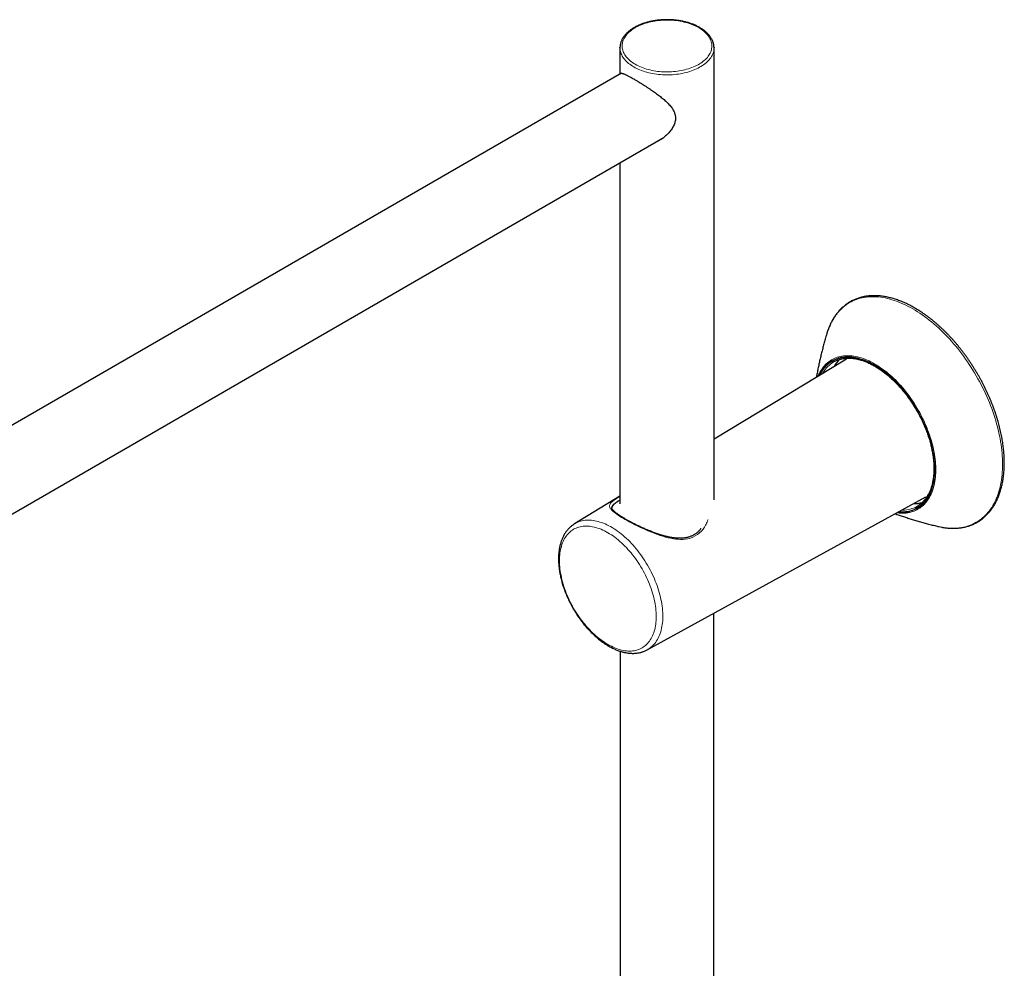
# Model space of a CAD drawing. Units: millimetres. Extents: x 8 to 2236, y 12 to 2208.
# Drawn here: x 1947 to 2177, y 921 to 1143 of the extents above; entities that cross this region are included whole.
import ezdxf

# ---------------------------------------------------------------- set-up
doc = ezdxf.new("R2010")
doc.units = ezdxf.units.MM

msp = doc.modelspace()

# ---------------------------------------------------------------- linework, layer by layer
at = {"color": 7, "linetype": 'Continuous', "lineweight": 30}
for p, q in [((2087.44, 1136.07), (2087.44, 1136.09)), ((2087.44, 1136.07), (2087.44, 1129.91)), ((2109.44, 1136.09), (2109.44, 1136.07)), ((2109.44, 1030.3), (2109.44, 1136.07)), ((2087.76, 1130.09), (1824.42, 978.07)), ((1828.1, 959.41), (2097.41, 1114.88)), ((2087.44, 1109.12), (2087.44, 1029.4)), ((2140.41, 1063.23), (2109.44, 1044.47)), ((2087.44, 1031.13), (2076.82, 1024.69)), ((2093.83, 995.22), (2159.01, 1031.01)), ((2109.39, 736.55), (2109.39, 1003.76)), ((2087.49, 994.88), (2087.49, 736.55))]:
    msp.add_line(p, q, dxfattribs=at)
at = {"color": 252, "linetype": 'Continuous', "lineweight": 0, "flags": 128}
for points in [[(2105.87, 1140.77), (2105.53, 1140.95), (2105.18, 1141.13), (2104.82, 1141.29), (2104.44, 1141.45), (2104.06, 1141.6), (2103.66, 1141.74), (2103.25, 1141.87), (2102.83, 1141.99), (2102.41, 1142.09), (2101.97, 1142.19), (2101.53, 1142.27), (2101.08, 1142.35), (2100.63, 1142.41), (2100.18, 1142.46), (2099.72, 1142.5), (2099.25, 1142.52), (2098.79, 1142.54), (2098.33, 1142.54), (2097.86, 1142.53), (2097.4, 1142.51), (2096.94, 1142.48), (2096.48, 1142.43), (2096.02, 1142.38), (2095.58, 1142.31), (2095.13, 1142.23), (2094.69, 1142.14), (2094.26, 1142.04), (2093.84, 1141.93), (2093.43, 1141.81), (2093.03, 1141.67), (2092.63, 1141.53), (2092.25, 1141.38), (2091.88, 1141.21), (2091.53, 1141.04), (2091.18, 1140.86), (2090.85, 1140.67), (2090.54, 1140.47), (2090.24, 1140.27), (2089.96, 1140.05), (2089.7, 1139.83), (2089.45, 1139.61), (2089.22, 1139.37), (2089, 1139.13), (2088.81, 1138.89), (2088.63, 1138.64), (2088.48, 1138.39), (2088.34, 1138.13), (2088.22, 1137.87), (2088.13, 1137.61), (2088.05, 1137.35), (2087.99, 1137.08), (2087.96, 1136.81), (2087.94, 1136.55), (2087.95, 1136.28), (2087.97, 1136.01), (2088.02, 1135.74), (2088.09, 1135.48), (2088.17, 1135.21), (2088.28, 1134.95), (2088.41, 1134.7), (2088.55, 1134.44), (2088.72, 1134.19), (2088.9, 1133.94), (2089.11, 1133.7), (2089.33, 1133.47), (2089.57, 1133.24), (2089.83, 1133.01), (2090.1, 1132.8), (2090.39, 1132.59), (2090.7, 1132.39), (2091.02, 1132.19), (2091.35, 1132.01), (2091.7, 1131.83), (2092.07, 1131.66), (2092.44, 1131.51), (2092.83, 1131.36), (2093.23, 1131.22), (2093.63, 1131.09), (2094.05, 1130.97), (2094.48, 1130.87), (2094.91, 1130.77), (2095.35, 1130.69), (2095.8, 1130.61), (2096.25, 1130.55), (2096.71, 1130.5), (2097.17, 1130.46), (2097.63, 1130.44), (2098.09, 1130.42), (2098.56, 1130.42), (2099.02, 1130.43), (2099.49, 1130.45), (2099.95, 1130.48), (2100.4, 1130.52), (2100.86, 1130.58), (2101.31, 1130.65), (2101.75, 1130.73), (2102.19, 1130.82), (2102.62, 1130.92), (2103.04, 1131.03), (2103.46, 1131.15), (2103.86, 1131.29), (2104.25, 1131.43), (2104.63, 1131.58), (2105, 1131.75), (2105.36, 1131.92), (2105.7, 1132.1), (2106.03, 1132.29), (2106.34, 1132.49), (2106.64, 1132.69), (2106.92, 1132.91), (2107.19, 1133.13), (2107.44, 1133.35), (2107.67, 1133.58), (2107.88, 1133.82), (2108.07, 1134.07), (2108.25, 1134.32), (2108.41, 1134.57), (2108.54, 1134.82), (2108.66, 1135.08), (2108.76, 1135.35), (2108.83, 1135.61), (2108.89, 1135.88), (2108.93, 1136.14), (2108.94, 1136.41), (2108.94, 1136.68), (2108.91, 1136.95), (2108.86, 1137.21), (2108.8, 1137.48), (2108.71, 1137.74), (2108.6, 1138), (2108.48, 1138.26), (2108.33, 1138.52), (2108.16, 1138.77), (2107.98, 1139.01), (2107.78, 1139.25), (2107.55, 1139.49), (2107.31, 1139.72), (2107.06, 1139.94), (2106.78, 1140.16), (2106.49, 1140.37), (2106.19, 1140.57), (2105.87, 1140.77)], [(2109.44, 1136.07), (2109.44, 1135.87), (2109.41, 1135.59), (2109.37, 1135.32), (2109.3, 1135.05), (2109.21, 1134.78), (2109.11, 1134.52), (2108.98, 1134.25), (2108.84, 1133.99), (2108.67, 1133.74), (2108.49, 1133.48), (2108.29, 1133.24), (2108.07, 1132.99), (2107.83, 1132.76), (2107.57, 1132.53), (2107.3, 1132.31), (2107.01, 1132.09), (2106.71, 1131.88), (2106.39, 1131.68), (2106.05, 1131.49), (2105.7, 1131.3), (2105.34, 1131.12), (2104.96, 1130.96), (2104.58, 1130.8), (2104.18, 1130.65), (2103.77, 1130.52), (2103.35, 1130.39), (2102.92, 1130.27), (2102.49, 1130.17), (2102.04, 1130.07), (2101.59, 1129.99), (2101.14, 1129.91), (2100.67, 1129.85), (2100.21, 1129.8), (2099.74, 1129.77), (2099.27, 1129.74), (2098.8, 1129.72), (2098.32, 1129.72), (2097.85, 1129.73), (2097.38, 1129.75), (2096.91, 1129.78), (2096.44, 1129.83), (2095.98, 1129.88), (2095.52, 1129.95), (2095.07, 1130.03), (2094.62, 1130.12), (2094.18, 1130.22), (2093.75, 1130.33), (2093.32, 1130.45), (2092.91, 1130.58), (2092.5, 1130.73), (2092.11, 1130.88), (2091.73, 1131.04), (2091.36, 1131.21), (2091.01, 1131.39), (2090.66, 1131.58), (2090.34, 1131.78), (2090.02, 1131.98), (2089.73, 1132.2), (2089.45, 1132.42), (2089.18, 1132.64), (2088.94, 1132.88), (2088.71, 1133.12), (2088.49, 1133.36), (2088.3, 1133.61), (2088.13, 1133.86), (2087.97, 1134.12), (2087.84, 1134.38), (2087.72, 1134.65), (2087.63, 1134.92), (2087.55, 1135.19), (2087.49, 1135.46), (2087.46, 1135.73), (2087.44, 1136), (2087.44, 1136.07)], [(2155.98, 1074.97), (2155.43, 1075.28), (2154.88, 1075.57), (2154.33, 1075.85), (2153.78, 1076.1), (2153.24, 1076.34), (2152.69, 1076.57), (2152.15, 1076.77), (2151.61, 1076.96), (2151.08, 1077.13), (2150.55, 1077.28), (2150.02, 1077.41), (2149.49, 1077.53), (2148.97, 1077.62), (2148.46, 1077.7), (2147.95, 1077.76), (2147.44, 1077.8), (2146.94, 1077.83), (2146.45, 1077.83), (2145.96, 1077.81), (2145.49, 1077.78), (2145.01, 1077.73), (2144.55, 1077.66), (2144.09, 1077.57), (2143.64, 1077.46), (2143.2, 1077.34), (2142.77, 1077.19), (2142.35, 1077.03), (2141.94, 1076.85), (2141.53, 1076.65), (2141.14, 1076.44), (2140.76, 1076.21), (2140.38, 1075.96), (2140.02, 1075.69), (2139.67, 1075.4), (2139.33, 1075.1), (2139, 1074.78), (2138.68, 1074.45), (2138.38, 1074.1), (2138.09, 1073.73), (2137.8, 1073.35), (2137.54, 1072.95), (2137.28, 1072.53), (2137.04, 1072.11), (2136.81, 1071.66), (2136.59, 1071.2), (2136.39, 1070.73), (2136.2, 1070.25), (2136.11, 1070)], [(2162.72, 1023.9), (2162.98, 1023.86), (2163.5, 1023.78), (2164.01, 1023.72), (2164.51, 1023.68), (2165.01, 1023.65), (2165.5, 1023.65), (2165.99, 1023.67), (2166.47, 1023.7), (2166.94, 1023.75), (2167.41, 1023.82), (2167.86, 1023.91), (2168.31, 1024.02), (2168.75, 1024.14), (2169.18, 1024.29), (2169.6, 1024.45), (2170.02, 1024.63), (2170.42, 1024.82), (2170.81, 1025.04), (2171.2, 1025.27), (2171.57, 1025.52), (2171.93, 1025.79), (2172.28, 1026.08), (2172.62, 1026.38), (2172.95, 1026.7), (2173.27, 1027.03), (2173.58, 1027.38), (2173.87, 1027.75), (2174.15, 1028.13), (2174.42, 1028.53), (2174.67, 1028.95), (2174.92, 1029.37), (2175.15, 1029.82), (2175.36, 1030.28), (2175.57, 1030.75), (2175.76, 1031.23), (2175.93, 1031.73), (2176.1, 1032.24), (2176.25, 1032.77), (2176.38, 1033.3), (2176.5, 1033.85), (2176.61, 1034.41), (2176.7, 1034.98), (2176.78, 1035.57), (2176.85, 1036.16), (2176.9, 1036.76), (2176.93, 1037.37), (2176.95, 1038), (2176.96, 1038.63), (2176.95, 1039.26), (2176.93, 1039.91), (2176.9, 1040.56), (2176.85, 1041.23), (2176.78, 1041.89), (2176.7, 1042.57), (2176.61, 1043.24), (2176.5, 1043.93), (2176.38, 1044.62), (2176.25, 1045.31), (2176.1, 1046.01), (2175.93, 1046.71), (2175.76, 1047.41), (2175.57, 1048.11), (2175.36, 1048.82), (2175.15, 1049.53), (2174.92, 1050.24), (2174.67, 1050.95), (2174.42, 1051.66), (2174.15, 1052.36), (2173.87, 1053.07), (2173.58, 1053.78), (2173.27, 1054.48), (2172.95, 1055.18), (2172.62, 1055.88), (2172.28, 1056.57), (2171.93, 1057.27), (2171.57, 1057.95), (2171.2, 1058.63), (2170.81, 1059.31), (2170.42, 1059.98), (2170.02, 1060.64), (2169.6, 1061.3), (2169.18, 1061.95), (2168.75, 1062.59), (2168.31, 1063.22), (2167.86, 1063.85), (2167.41, 1064.46), (2166.94, 1065.07), (2166.47, 1065.67), (2165.99, 1066.25), (2165.5, 1066.83), (2165.01, 1067.4), (2164.51, 1067.95), (2164.01, 1068.49), (2163.5, 1069.02), (2162.98, 1069.54), (2162.46, 1070.04), (2161.94, 1070.53), (2161.41, 1071.01), (2160.88, 1071.47), (2160.34, 1071.92), (2159.8, 1072.36), (2159.26, 1072.78), (2158.72, 1073.18), (2158.17, 1073.57), (2157.62, 1073.95), (2157.08, 1074.3), (2156.53, 1074.65), (2155.98, 1074.97)], [(2133.74, 1059.2), (2133.91, 1059.57), (2134.09, 1059.94), (2134.28, 1060.3), (2134.49, 1060.65), (2134.71, 1060.98), (2134.94, 1061.29), (2135.19, 1061.59), (2135.44, 1061.87), (2135.71, 1062.14), (2135.99, 1062.39), (2136.28, 1062.62), (2136.59, 1062.84), (2136.9, 1063.03), (2137.22, 1063.21), (2137.55, 1063.38), (2137.9, 1063.52), (2138.25, 1063.65), (2138.61, 1063.76), (2138.98, 1063.85), (2139.35, 1063.92), (2139.74, 1063.97), (2140.13, 1064.01), (2140.53, 1064.02), (2140.94, 1064.02), (2141.35, 1064), (2141.77, 1063.96), (2142.19, 1063.91), (2142.62, 1063.83), (2143.05, 1063.73), (2143.49, 1063.62), (2143.93, 1063.49), (2144.37, 1063.34), (2144.82, 1063.18), (2145.26, 1062.99), (2145.71, 1062.79), (2146.17, 1062.57), (2146.62, 1062.33), (2147.07, 1062.08)], [(2147, 1061.85), (2146.54, 1062.1), (2146.09, 1062.34), (2145.64, 1062.56), (2145.19, 1062.76), (2144.74, 1062.94), (2144.3, 1063.11), (2143.85, 1063.25), (2143.42, 1063.38), (2142.98, 1063.49), (2142.55, 1063.59), (2142.12, 1063.66), (2141.7, 1063.72), (2141.28, 1063.75), (2140.87, 1063.77), (2140.47, 1063.77), (2140.07, 1063.75), (2139.68, 1063.71), (2139.3, 1063.66), (2138.92, 1063.58), (2138.55, 1063.49), (2138.2, 1063.37), (2137.85, 1063.24), (2137.51, 1063.09), (2137.18, 1062.93), (2136.86, 1062.74), (2136.55, 1062.54), (2136.25, 1062.32), (2135.96, 1062.08), (2135.69, 1061.83), (2135.42, 1061.56), (2135.17, 1061.27), (2134.93, 1060.97), (2134.7, 1060.65), (2134.48, 1060.31), (2134.28, 1059.96), (2134.09, 1059.6), (2133.96, 1059.33)], [(2134.18, 1059.46), (2134.19, 1059.49), (2134.38, 1059.85), (2134.58, 1060.2), (2134.8, 1060.53), (2135.02, 1060.85), (2135.26, 1061.15), (2135.51, 1061.43), (2135.77, 1061.7), (2136.05, 1061.95), (2136.33, 1062.19), (2136.63, 1062.41), (2136.94, 1062.61), (2137.26, 1062.79), (2137.58, 1062.96), (2137.92, 1063.1), (2138.27, 1063.23), (2138.62, 1063.35), (2138.99, 1063.44), (2139.36, 1063.51), (2139.74, 1063.57), (2140.12, 1063.61), (2140.52, 1063.63), (2140.92, 1063.63), (2141.33, 1063.61), (2141.74, 1063.57), (2142.16, 1063.52), (2142.58, 1063.45), (2143.01, 1063.35), (2143.44, 1063.24), (2143.88, 1063.12), (2144.32, 1062.97), (2144.76, 1062.8), (2145.2, 1062.62), (2145.65, 1062.42), (2146.1, 1062.21), (2146.55, 1061.97), (2147, 1061.72)], [(2147.07, 1062.08), (2147.52, 1061.81), (2147.98, 1061.53), (2148.43, 1061.22), (2148.88, 1060.91), (2149.33, 1060.57), (2149.77, 1060.22), (2150.22, 1059.86), (2150.66, 1059.48), (2151.09, 1059.09), (2151.52, 1058.69), (2151.95, 1058.27), (2152.38, 1057.84), (2152.79, 1057.39), (2153.21, 1056.94), (2153.61, 1056.47), (2154.01, 1056), (2154.4, 1055.51), (2154.79, 1055.01), (2155.16, 1054.5), (2155.53, 1053.99), (2155.89, 1053.46), (2156.25, 1052.93), (2156.59, 1052.39), (2156.92, 1051.84), (2157.24, 1051.29), (2157.56, 1050.73), (2157.86, 1050.16), (2158.15, 1049.6), (2158.43, 1049.02), (2158.7, 1048.45), (2158.95, 1047.87), (2159.2, 1047.29), (2159.43, 1046.7), (2159.65, 1046.12), (2159.86, 1045.53), (2160.05, 1044.95), (2160.24, 1044.37), (2160.4, 1043.78), (2160.56, 1043.2), (2160.7, 1042.62), (2160.83, 1042.05), (2160.94, 1041.48), (2161.04, 1040.91), (2161.13, 1040.35), (2161.2, 1039.79), (2161.26, 1039.24), (2161.3, 1038.69), (2161.33, 1038.15), (2161.34, 1037.62), (2161.34, 1037.1), (2161.33, 1036.58), (2161.3, 1036.08), (2161.26, 1035.58), (2161.2, 1035.1), (2161.13, 1034.62), (2161.04, 1034.16), (2160.94, 1033.7), (2160.83, 1033.26), (2160.7, 1032.84), (2160.56, 1032.42), (2160.4, 1032.02), (2160.24, 1031.63), (2160.05, 1031.26), (2159.86, 1030.9), (2159.65, 1030.55), (2159.43, 1030.22), (2159.2, 1029.91), (2158.95, 1029.61), (2158.7, 1029.32), (2158.43, 1029.06), (2158.15, 1028.81), (2157.86, 1028.58), (2157.56, 1028.36), (2157.24, 1028.16), (2156.92, 1027.98), (2156.59, 1027.82), (2156.25, 1027.67), (2155.89, 1027.55), (2155.53, 1027.44), (2155.16, 1027.35), (2154.79, 1027.28), (2154.4, 1027.22), (2154.01, 1027.19), (2153.61, 1027.17), (2153.21, 1027.17), (2152.79, 1027.19), (2152.38, 1027.23), (2152.18, 1027.26)], [(2152.41, 1027.38), (2152.71, 1027.36), (2153.12, 1027.34), (2153.52, 1027.34), (2153.92, 1027.36), (2154.31, 1027.4), (2154.69, 1027.45), (2155.07, 1027.53), (2155.44, 1027.62), (2155.79, 1027.73), (2156.14, 1027.87), (2156.48, 1028.01), (2156.81, 1028.18), (2157.13, 1028.37), (2157.44, 1028.57), (2157.74, 1028.79), (2158.03, 1029.03), (2158.3, 1029.28), (2158.57, 1029.55), (2158.82, 1029.84), (2159.06, 1030.14), (2159.29, 1030.46), (2159.51, 1030.79), (2159.71, 1031.14), (2159.9, 1031.51), (2160.08, 1031.89), (2160.24, 1032.28), (2160.39, 1032.69), (2160.52, 1033.11), (2160.65, 1033.54), (2160.75, 1033.99), (2160.85, 1034.44), (2160.93, 1034.91), (2160.99, 1035.39), (2161.04, 1035.88), (2161.08, 1036.38), (2161.1, 1036.89), (2161.11, 1037.41), (2161.1, 1037.93), (2161.08, 1038.47), (2161.04, 1039.01), (2160.99, 1039.56), (2160.93, 1040.11), (2160.85, 1040.67), (2160.75, 1041.24), (2160.65, 1041.81), (2160.52, 1042.38), (2160.39, 1042.96), (2160.24, 1043.54), (2160.08, 1044.12), (2159.9, 1044.7), (2159.71, 1045.29), (2159.51, 1045.87), (2159.29, 1046.45), (2159.06, 1047.04), (2158.82, 1047.62), (2158.57, 1048.2), (2158.3, 1048.77), (2158.03, 1049.35), (2157.74, 1049.91), (2157.44, 1050.48), (2157.13, 1051.04), (2156.81, 1051.59), (2156.48, 1052.14), (2156.14, 1052.68), (2155.79, 1053.22), (2155.44, 1053.74), (2155.07, 1054.26), (2154.69, 1054.77), (2154.31, 1055.27), (2153.92, 1055.76), (2153.52, 1056.23), (2153.12, 1056.7), (2152.71, 1057.16), (2152.29, 1057.6), (2151.87, 1058.03), (2151.44, 1058.45), (2151.01, 1058.86), (2150.57, 1059.25), (2150.14, 1059.63), (2149.69, 1059.99), (2149.25, 1060.34), (2148.8, 1060.67), (2148.35, 1060.99), (2147.9, 1061.29), (2147.45, 1061.58), (2147, 1061.85)], [(2147, 1061.72), (2147.44, 1061.45), (2147.89, 1061.17), (2148.34, 1060.87), (2148.79, 1060.56), (2149.23, 1060.22), (2149.67, 1059.88), (2150.11, 1059.52), (2150.55, 1059.14), (2150.98, 1058.75), (2151.41, 1058.35), (2151.83, 1057.94), (2152.25, 1057.51), (2152.66, 1057.07), (2153.07, 1056.61), (2153.47, 1056.15), (2153.87, 1055.68), (2154.25, 1055.19), (2154.63, 1054.7), (2155.01, 1054.19), (2155.37, 1053.68), (2155.72, 1053.16), (2156.07, 1052.63), (2156.41, 1052.09), (2156.74, 1051.55), (2157.05, 1051), (2157.36, 1050.44), (2157.66, 1049.88), (2157.94, 1049.32), (2158.22, 1048.75), (2158.48, 1048.18), (2158.73, 1047.6), (2158.97, 1047.02), (2159.19, 1046.45), (2159.41, 1045.87), (2159.61, 1045.29), (2159.8, 1044.71), (2159.97, 1044.13), (2160.13, 1043.55), (2160.28, 1042.98), (2160.42, 1042.41), (2160.54, 1041.84), (2160.64, 1041.27), (2160.74, 1040.71), (2160.82, 1040.16), (2160.88, 1039.61), (2160.93, 1039.06), (2160.97, 1038.52), (2160.99, 1037.99), (2161, 1037.47), (2160.99, 1036.96), (2160.97, 1036.45), (2160.93, 1035.96), (2160.88, 1035.47), (2160.82, 1035), (2160.74, 1034.53), (2160.64, 1034.08), (2160.54, 1033.64), (2160.42, 1033.21), (2160.28, 1032.79), (2160.13, 1032.39), (2159.97, 1032), (2159.8, 1031.62), (2159.61, 1031.26), (2159.41, 1030.91), (2159.19, 1030.58), (2158.97, 1030.26), (2158.73, 1029.96), (2158.48, 1029.68), (2158.22, 1029.41), (2157.94, 1029.16), (2157.66, 1028.92), (2157.36, 1028.7), (2157.05, 1028.5), (2156.74, 1028.32), (2156.41, 1028.15), (2156.07, 1028), (2155.72, 1027.88), (2155.37, 1027.76), (2155.01, 1027.67), (2154.63, 1027.6), (2154.25, 1027.54), (2153.87, 1027.5), (2153.47, 1027.48), (2153.07, 1027.48), (2152.66, 1027.5), (2152.63, 1027.5)], [(2087.09, 1030.89), (2086.76, 1030.69), (2086.4, 1030.45), (2086.08, 1030.23), (2085.81, 1030.03), (2085.58, 1029.84), (2085.38, 1029.66), (2085.23, 1029.49), (2085.11, 1029.32), (2085.03, 1029.15), (2084.99, 1028.98), (2084.98, 1028.85), (2085, 1028.72), (2085.03, 1028.59), (2085.09, 1028.45), (2085.17, 1028.31), (2085.27, 1028.16), (2085.4, 1028.01), (2085.55, 1027.85), (2085.78, 1027.63), (2086.05, 1027.4), (2086.36, 1027.16), (2086.71, 1026.91), (2087.09, 1026.65), (2087.45, 1026.42), (2087.83, 1026.18), (2088.24, 1025.94), (2088.66, 1025.69), (2089.1, 1025.44), (2089.57, 1025.19), (2090.23, 1024.84), (2090.92, 1024.48), (2091.64, 1024.12), (2092.39, 1023.77), (2093.17, 1023.41), (2093.97, 1023.06), (2094.79, 1022.73), (2095.61, 1022.41), (2096.24, 1022.18), (2096.87, 1021.97), (2097.5, 1021.77), (2098.12, 1021.59), (2098.75, 1021.43), (2099.36, 1021.3), (2099.93, 1021.2), (2100.5, 1021.12), (2101.07, 1021.07), (2101.62, 1021.04), (2102.16, 1021.05), (2102.7, 1021.1), (2103.32, 1021.19), (2103.92, 1021.35), (2104.5, 1021.56), (2105.06, 1021.84), (2105.57, 1022.16), (2106.05, 1022.55), (2106.49, 1022.98), (2106.89, 1023.47), (2107.2, 1023.91), (2107.48, 1024.38), (2107.48, 1024.38)], [(2076.82, 1024.69), (2076.96, 1024.77), (2077.26, 1024.93), (2077.57, 1025.07), (2077.89, 1025.2), (2078.22, 1025.3), (2078.56, 1025.39), (2078.91, 1025.46), (2079.26, 1025.51), (2079.63, 1025.54), (2080, 1025.55), (2080.37, 1025.54), (2080.75, 1025.52), (2081.14, 1025.47), (2081.53, 1025.41), (2081.93, 1025.33), (2082.33, 1025.23), (2082.74, 1025.11), (2083.15, 1024.98), (2083.56, 1024.82), (2083.97, 1024.65), (2084.39, 1024.46), (2084.8, 1024.25), (2085.22, 1024.03), (2085.64, 1023.79), (2086.06, 1023.53), (2086.47, 1023.26), (2086.89, 1022.97), (2087.3, 1022.66), (2087.71, 1022.34), (2088.12, 1022), (2088.53, 1021.65), (2088.93, 1021.29), (2089.33, 1020.91), (2089.72, 1020.52), (2090.11, 1020.12), (2090.49, 1019.7), (2090.87, 1019.27), (2091.23, 1018.84), (2091.6, 1018.39), (2091.95, 1017.93), (2092.3, 1017.46), (2092.64, 1016.98), (2092.97, 1016.49), (2093.29, 1016), (2093.6, 1015.5), (2093.9, 1014.99), (2094.19, 1014.48), (2094.47, 1013.96), (2094.74, 1013.43), (2095, 1012.91), (2095.25, 1012.38), (2095.49, 1011.84), (2095.71, 1011.3), (2095.92, 1010.77), (2096.12, 1010.23), (2096.3, 1009.69), (2096.48, 1009.15), (2096.64, 1008.61), (2096.78, 1008.08), (2096.91, 1007.54), (2097.03, 1007.01), (2097.13, 1006.48), (2097.22, 1005.96), (2097.3, 1005.44), (2097.36, 1004.93), (2097.41, 1004.42), (2097.44, 1003.92), (2097.46, 1003.43), (2097.46, 1002.95), (2097.45, 1002.47), (2097.43, 1002), (2097.39, 1001.55), (2097.33, 1001.1), (2097.26, 1000.66), (2097.18, 1000.24), (2097.08, 999.83), (2096.97, 999.43), (2096.85, 999.04), (2096.71, 998.66), (2096.56, 998.3), (2096.39, 997.95), (2096.21, 997.62), (2096.02, 997.3), (2095.82, 997), (2095.6, 996.71), (2095.37, 996.44), (2095.13, 996.19), (2094.88, 995.95), (2094.61, 995.73), (2094.34, 995.53), (2094.05, 995.34), (2093.83, 995.22)], [(2084.61, 1022.61), (2084.2, 1022.84), (2083.8, 1023.04), (2083.4, 1023.24), (2083, 1023.41), (2082.6, 1023.56), (2082.2, 1023.7), (2081.81, 1023.82), (2081.42, 1023.92), (2081.03, 1024.01), (2080.65, 1024.07), (2080.28, 1024.12), (2079.91, 1024.15), (2079.54, 1024.15), (2079.18, 1024.14), (2078.83, 1024.12), (2078.49, 1024.07), (2078.15, 1024), (2077.82, 1023.92), (2077.5, 1023.82), (2077.19, 1023.7), (2076.89, 1023.56), (2076.6, 1023.4), (2076.32, 1023.23), (2076.05, 1023.04), (2075.79, 1022.83), (2075.55, 1022.61), (2075.31, 1022.36), (2075.08, 1022.1), (2074.87, 1021.83), (2074.67, 1021.54), (2074.48, 1021.23), (2074.31, 1020.91), (2074.15, 1020.58), (2074, 1020.23), (2073.87, 1019.87), (2073.75, 1019.49), (2073.64, 1019.1), (2073.55, 1018.7), (2073.47, 1018.29), (2073.4, 1017.87), (2073.35, 1017.43), (2073.32, 1016.99), (2073.29, 1016.54), (2073.29, 1016.07), (2073.29, 1015.6), (2073.32, 1015.13), (2073.35, 1014.64), (2073.4, 1014.15), (2073.47, 1013.65), (2073.55, 1013.15), (2073.64, 1012.64), (2073.75, 1012.13), (2073.87, 1011.61), (2074, 1011.09), (2074.15, 1010.57), (2074.31, 1010.05), (2074.48, 1009.53), (2074.67, 1009.01), (2074.87, 1008.49), (2075.08, 1007.97), (2075.31, 1007.45), (2075.55, 1006.94), (2075.79, 1006.43), (2076.05, 1005.92), (2076.32, 1005.41), (2076.6, 1004.92), (2076.89, 1004.42), (2077.19, 1003.94), (2077.5, 1003.46), (2077.82, 1002.99), (2078.15, 1002.53), (2078.49, 1002.08), (2078.83, 1001.63), (2079.18, 1001.2), (2079.54, 1000.77), (2079.91, 1000.36), (2080.28, 999.96), (2080.65, 999.57), (2081.03, 999.2), (2081.42, 998.84), (2081.81, 998.49), (2082.2, 998.15), (2082.6, 997.83), (2083, 997.53), (2083.4, 997.24), (2083.8, 996.97), (2084.2, 996.71), (2084.61, 996.47), (2085.01, 996.24), (2085.42, 996.03), (2085.82, 995.84), (2086.22, 995.67), (2086.62, 995.51), (2087.01, 995.38), (2087.41, 995.26), (2087.8, 995.15), (2088.18, 995.07), (2088.56, 995.01), (2088.94, 994.96), (2089.31, 994.93), (2089.68, 994.92), (2090.03, 994.93), (2090.38, 994.96), (2090.73, 995.01), (2091.06, 995.07), (2091.39, 995.16), (2091.71, 995.26), (2092.02, 995.38), (2092.32, 995.52), (2092.61, 995.67), (2092.89, 995.85), (2093.16, 996.04), (2093.42, 996.25), (2093.67, 996.47), (2093.91, 996.72), (2094.13, 996.97), (2094.34, 997.25), (2094.54, 997.54), (2094.73, 997.84), (2094.91, 998.16), (2095.07, 998.5), (2095.21, 998.85), (2095.35, 999.21), (2095.47, 999.59), (2095.58, 999.97), (2095.67, 1000.37), (2095.75, 1000.79), (2095.81, 1001.21), (2095.86, 1001.64), (2095.9, 1002.09), (2095.92, 1002.54), (2095.93, 1003), (2095.92, 1003.47), (2095.9, 1003.95), (2095.86, 1004.44), (2095.81, 1004.93), (2095.75, 1005.43), (2095.67, 1005.93), (2095.58, 1006.44), (2095.47, 1006.95), (2095.35, 1007.47), (2095.21, 1007.98), (2095.07, 1008.5), (2094.91, 1009.03), (2094.73, 1009.55), (2094.54, 1010.07), (2094.34, 1010.59), (2094.13, 1011.11), (2093.91, 1011.63), (2093.67, 1012.14), (2093.42, 1012.65), (2093.16, 1013.16), (2092.89, 1013.66), (2092.61, 1014.16), (2092.32, 1014.65), (2092.02, 1015.14), (2091.71, 1015.62), (2091.39, 1016.09), (2091.06, 1016.55), (2090.73, 1017), (2090.38, 1017.45), (2090.03, 1017.88), (2089.68, 1018.3), (2089.31, 1018.72), (2088.94, 1019.12), (2088.56, 1019.5), (2088.18, 1019.88), (2087.8, 1020.24), (2087.41, 1020.59), (2087.01, 1020.92), (2086.62, 1021.24), (2086.22, 1021.55), (2085.82, 1021.84), (2085.42, 1022.11), (2085.01, 1022.37), (2084.61, 1022.61)]]:
    msp.add_lwpolyline(points, dxfattribs=at)
at = {"color": 7, "linetype": 'Continuous', "lineweight": 30, "flags": 128}
for points in [[(2136.11, 1070), (2136.02, 1069.75), (2135.87, 1069.29)], [(2161.99, 1024.05), (2162.46, 1023.95), (2162.72, 1023.9)]]:
    msp.add_lwpolyline(points, dxfattribs=at)
at = {"color": 252, "linetype": 'Continuous', "lineweight": 0}
for centre, radius, start, end in [((2141.2, 1056.35), 7.26, 125.274, 151.0793), ((2153.45, 1035.11), 7.24, 268.8807, 294.7747)]:
    msp.add_arc(centre, radius, start, end, dxfattribs=at)
at = {"color": 7, "linetype": 'Continuous', "lineweight": 30}
for centre, radius, start, end in [((2140.71, 1056.93), 6.51, 115.6901, 124.7296), ((2144.05, 1057.69), 7.55, 133.4663, 149.8), ((2156.04, 1036.9), 7.51, 270.1439, 286.4629), ((2153.7, 1034.43), 6.51, 295.2859, 304.2573)]:
    msp.add_arc(centre, radius, start, end, dxfattribs=at)
for points, knots in [([(2106.12, 1140.79), (2106.06, 1140.82), (2105.89, 1140.92), (2105.61, 1141.07), (2105.26, 1141.24), (2104.9, 1141.4), (2104.53, 1141.55), (2104.15, 1141.69), (2103.76, 1141.83), (2103.36, 1141.95), (2102.95, 1142.06), (2102.54, 1142.17), (2102.12, 1142.26), (2101.69, 1142.35), (2101.26, 1142.42), (2100.82, 1142.48), (2100.38, 1142.53), (2099.94, 1142.57), (2099.49, 1142.6), (2099.05, 1142.62), (2098.6, 1142.63), (2098.15, 1142.63), (2097.7, 1142.62), (2097.25, 1142.6), (2096.81, 1142.56), (2096.36, 1142.52), (2095.93, 1142.46), (2095.49, 1142.4), (2095.06, 1142.32), (2094.64, 1142.23), (2094.22, 1142.14), (2093.81, 1142.03), (2093.4, 1141.91), (2093.01, 1141.79), (2092.62, 1141.65), (2092.24, 1141.51), (2091.87, 1141.35), (2091.52, 1141.19), (2091.17, 1141.01), (2090.84, 1140.83), (2090.52, 1140.64), (2090.21, 1140.45), (2089.91, 1140.24), (2089.63, 1140.03), (2089.37, 1139.81), (2089.12, 1139.58), (2088.88, 1139.35), (2088.67, 1139.11), (2088.47, 1138.86), (2088.28, 1138.61), (2088.12, 1138.36), (2087.97, 1138.1), (2087.84, 1137.84), (2087.72, 1137.57), (2087.63, 1137.3), (2087.56, 1137.04), (2087.5, 1136.77), (2087.46, 1136.49), (2087.44, 1136.27), (2087.44, 1136.13), (2087.44, 1136.09)], [0, 0, 0, 0, 0.00934, 0.026998, 0.044651, 0.062297, 0.079937, 0.097569, 0.115194, 0.13281, 0.150418, 0.16802, 0.185614, 0.203202, 0.220784, 0.238361, 0.255934, 0.273503, 0.291069, 0.308634, 0.326197, 0.34376, 0.361323, 0.378888, 0.396454, 0.414022, 0.431594, 0.44917, 0.466751, 0.484338, 0.501931, 0.519532, 0.53714, 0.554757, 0.572383, 0.590018, 0.607663, 0.625317, 0.642979, 0.660651, 0.678329, 0.696012, 0.713697, 0.731379, 0.749053, 0.766714, 0.784353, 0.801963, 0.819533, 0.837055, 0.854518, 0.871913, 0.889233, 0.906473, 0.923632, 0.940713, 0.957722, 0.97467, 0.991571, 1, 1, 1, 1]), ([(2109.44, 1136.09), (2109.44, 1136.16), (2109.44, 1136.33), (2109.41, 1136.58), (2109.37, 1136.85), (2109.31, 1137.12), (2109.23, 1137.38), (2109.13, 1137.65), (2109.01, 1137.91), (2108.88, 1138.17), (2108.73, 1138.42), (2108.56, 1138.67), (2108.37, 1138.92), (2108.17, 1139.16), (2107.95, 1139.4), (2107.71, 1139.63), (2107.46, 1139.85), (2107.19, 1140.07), (2106.91, 1140.28), (2106.62, 1140.48), (2106.35, 1140.65), (2106.18, 1140.75), (2106.12, 1140.79)], [0, 0, 0, 0, 0.040924, 0.091195, 0.141499, 0.191891, 0.24242, 0.293126, 0.34404, 0.39518, 0.446552, 0.49815, 0.549962, 0.601966, 0.654137, 0.706448, 0.75887, 0.811378, 0.863949, 0.916561, 0.969198, 1, 1, 1, 1]), ([(2087.49, 1129.94), (2087.5, 1129.94), (2087.51, 1129.99), (2087.56, 1130.03), (2087.63, 1130.07), (2087.71, 1130.09), (2087.81, 1130.09), (2087.94, 1130.08), (2088.09, 1130.04), (2088.27, 1129.98), (2088.47, 1129.91), (2088.68, 1129.81), (2088.92, 1129.7), (2089.17, 1129.58), (2089.45, 1129.44), (2089.78, 1129.26), (2090.18, 1129.04), (2090.5, 1128.86), (2090.66, 1128.76)], [0, 0, 0, 0, 0.021688, 0.094275, 0.153869, 0.21518, 0.276639, 0.340786, 0.405133, 0.470665, 0.536453, 0.596471, 0.656723, 0.716506, 0.776557, 0.836443, 0.917999, 1, 1, 1, 1]), ([(2090.66, 1128.76), (2090.77, 1128.7), (2090.97, 1128.59), (2091.29, 1128.4), (2091.62, 1128.2), (2091.96, 1127.99), (2092.31, 1127.78), (2092.72, 1127.52), (2093.19, 1127.22), (2093.72, 1126.88), (2094.26, 1126.52), (2094.78, 1126.17), (2095.28, 1125.83), (2095.75, 1125.49), (2096.21, 1125.15), (2096.67, 1124.81), (2097.11, 1124.46), (2097.54, 1124.11), (2097.95, 1123.75), (2098.35, 1123.38), (2098.73, 1123.01), (2099.08, 1122.63), (2099.41, 1122.23), (2099.69, 1121.85), (2099.91, 1121.47), (2100.09, 1121.11), (2100.24, 1120.74), (2100.35, 1120.35), (2100.41, 1119.96), (2100.43, 1119.55), (2100.4, 1119.14), (2100.31, 1118.71), (2100.18, 1118.27), (2099.99, 1117.83), (2099.77, 1117.4), (2099.5, 1116.97), (2099.2, 1116.56), (2098.86, 1116.17), (2098.51, 1115.79), (2098.13, 1115.44), (2097.72, 1115.1), (2097.3, 1114.79), (2096.86, 1114.5), (2096.4, 1114.24), (2096.06, 1114.06), (2095.86, 1113.98), (2095.83, 1113.97)], [0, 0, 0, 0, 0.017913, 0.035893, 0.053959, 0.072091, 0.090306, 0.108584, 0.135314, 0.162217, 0.189304, 0.216539, 0.240862, 0.265283, 0.289784, 0.314381, 0.339047, 0.363792, 0.388558, 0.413402, 0.438314, 0.463323, 0.48842, 0.513635, 0.53423, 0.554918, 0.575722, 0.59667, 0.617357, 0.638228, 0.659297, 0.680561, 0.70362, 0.72687, 0.750279, 0.773813, 0.797902, 0.82209, 0.846354, 0.870706, 0.895122, 0.919611, 0.944712, 0.969898, 0.995161, 1, 1, 1, 1]), ([(2162.74, 1023.9), (2162.8, 1023.89), (2163.04, 1023.84), (2163.44, 1023.78), (2163.94, 1023.72), (2164.43, 1023.68), (2164.91, 1023.65), (2165.39, 1023.64), (2165.86, 1023.65), (2166.33, 1023.67), (2166.79, 1023.71), (2167.24, 1023.77), (2167.69, 1023.84), (2168.13, 1023.94), (2168.56, 1024.04), (2168.99, 1024.17), (2169.41, 1024.31), (2169.81, 1024.47), (2170.21, 1024.64), (2170.6, 1024.83), (2170.99, 1025.04), (2171.36, 1025.26), (2171.72, 1025.5), (2172.08, 1025.75), (2172.42, 1026.02), (2172.75, 1026.3), (2173.08, 1026.6), (2173.39, 1026.92), (2173.69, 1027.25), (2173.98, 1027.59), (2174.27, 1027.95), (2174.53, 1028.32), (2174.79, 1028.71), (2175.04, 1029.11), (2175.28, 1029.52), (2175.5, 1029.95), (2175.71, 1030.39), (2175.91, 1030.84), (2176.1, 1031.3), (2176.27, 1031.78), (2176.43, 1032.27), (2176.58, 1032.77), (2176.72, 1033.28), (2176.84, 1033.81), (2176.95, 1034.34), (2177.05, 1034.88), (2177.13, 1035.44), (2177.21, 1036), (2177.26, 1036.57), (2177.31, 1037.15), (2177.34, 1037.74), (2177.36, 1038.34), (2177.37, 1038.94), (2177.36, 1039.55), (2177.34, 1040.17), (2177.31, 1040.8), (2177.26, 1041.43), (2177.2, 1042.07), (2177.13, 1042.71), (2177.04, 1043.36), (2176.94, 1044.01), (2176.83, 1044.66), (2176.71, 1045.32), (2176.57, 1045.99), (2176.42, 1046.65), (2176.26, 1047.32), (2176.09, 1047.99), (2175.9, 1048.66), (2175.7, 1049.34), (2175.49, 1050.01), (2175.27, 1050.69), (2175.03, 1051.36), (2174.79, 1052.04), (2174.53, 1052.71), (2174.26, 1053.38), (2173.98, 1054.05), (2173.69, 1054.72), (2173.39, 1055.39), (2173.08, 1056.05), (2172.76, 1056.72), (2172.43, 1057.37), (2172.09, 1058.03), (2171.73, 1058.67), (2171.37, 1059.32), (2171, 1059.96), (2170.62, 1060.59), (2170.23, 1061.22), (2169.84, 1061.84), (2169.43, 1062.45), (2169.02, 1063.06), (2168.6, 1063.66), (2168.17, 1064.25), (2167.73, 1064.84), (2167.29, 1065.41), (2166.84, 1065.98), (2166.38, 1066.53), (2165.92, 1067.08), (2165.45, 1067.62), (2164.97, 1068.15), (2164.49, 1068.66), (2164.01, 1069.17), (2163.52, 1069.66), (2163.02, 1070.14), (2162.52, 1070.62), (2162.02, 1071.07), (2161.51, 1071.52), (2161, 1071.95), (2160.49, 1072.38), (2159.97, 1072.78), (2159.46, 1073.18), (2158.94, 1073.56), (2158.41, 1073.92), (2157.89, 1074.28), (2157.36, 1074.61), (2156.84, 1074.94), (2156.31, 1075.25), (2155.79, 1075.54), (2155.26, 1075.82), (2154.73, 1076.08), (2154.21, 1076.33), (2153.68, 1076.56), (2153.16, 1076.77), (2152.64, 1076.97), (2152.12, 1077.15), (2151.6, 1077.32), (2151.09, 1077.47), (2150.58, 1077.6), (2150.07, 1077.72), (2149.56, 1077.82), (2149.06, 1077.9), (2148.57, 1077.97), (2148.08, 1078.02), (2147.59, 1078.05), (2147.11, 1078.07), (2146.63, 1078.06), (2146.16, 1078.05), (2145.7, 1078.01), (2145.25, 1077.96), (2144.8, 1077.89), (2144.35, 1077.8), (2143.92, 1077.7), (2143.49, 1077.58), (2143.07, 1077.44), (2142.66, 1077.29), (2142.26, 1077.12), (2141.87, 1076.94), (2141.48, 1076.74), (2141.11, 1076.52), (2140.74, 1076.29), (2140.38, 1076.04), (2140.04, 1075.77), (2139.7, 1075.49), (2139.37, 1075.2), (2139.06, 1074.89), (2138.75, 1074.57), (2138.45, 1074.23), (2138.17, 1073.87), (2137.9, 1073.51), (2137.64, 1073.12), (2137.38, 1072.73), (2137.15, 1072.32), (2136.92, 1071.9), (2136.7, 1071.46), (2136.5, 1071.01), (2136.31, 1070.55), (2136.18, 1070.22), (2136.12, 1070.03), (2136.11, 1070.01)], [0, 0, 0, 0, 0.002506, 0.008641, 0.014772, 0.020898, 0.027019, 0.033134, 0.039244, 0.045347, 0.051443, 0.057532, 0.063615, 0.06969, 0.075758, 0.081821, 0.087877, 0.093928, 0.099974, 0.106017, 0.112058, 0.118098, 0.124137, 0.130176, 0.136218, 0.142262, 0.14831, 0.154363, 0.160422, 0.166486, 0.172557, 0.178635, 0.184719, 0.19081, 0.196908, 0.203013, 0.209123, 0.21524, 0.221361, 0.227488, 0.233618, 0.239753, 0.24589, 0.252031, 0.258173, 0.264318, 0.270464, 0.276612, 0.28276, 0.288909, 0.295058, 0.301208, 0.307357, 0.313507, 0.319656, 0.325805, 0.331953, 0.3381, 0.344248, 0.350394, 0.35654, 0.362685, 0.36883, 0.374974, 0.381117, 0.387259, 0.393401, 0.399543, 0.405684, 0.411824, 0.417964, 0.424103, 0.430242, 0.43638, 0.442518, 0.448656, 0.454794, 0.460931, 0.467068, 0.473204, 0.479341, 0.485477, 0.491613, 0.49775, 0.503886, 0.510022, 0.516158, 0.522295, 0.528431, 0.534568, 0.540705, 0.546842, 0.552979, 0.559117, 0.565254, 0.571393, 0.577532, 0.583671, 0.58981, 0.595951, 0.602091, 0.608233, 0.614375, 0.620517, 0.62666, 0.632804, 0.638949, 0.645094, 0.65124, 0.657387, 0.663534, 0.669683, 0.675831, 0.681981, 0.688131, 0.694281, 0.700433, 0.706584, 0.712735, 0.718887, 0.725039, 0.73119, 0.73734, 0.743489, 0.749638, 0.755784, 0.761929, 0.768071, 0.77421, 0.780346, 0.786478, 0.792606, 0.798728, 0.804846, 0.810957, 0.817062, 0.823161, 0.829252, 0.835337, 0.841414, 0.847485, 0.853549, 0.859607, 0.865659, 0.871707, 0.877751, 0.883793, 0.889832, 0.895871, 0.901911, 0.907952, 0.913995, 0.920042, 0.926093, 0.93215, 0.938212, 0.944281, 0.950356, 0.956439, 0.962528, 0.968624, 0.974726, 0.980835, 0.98695, 0.99307, 0.999195, 1, 1, 1, 1]), ([(2135.87, 1069.29), (2135.79, 1069.02), (2135.6, 1068.38), (2135.31, 1067.38), (2135.01, 1066.29), (2134.73, 1065.2), (2134.46, 1064.13), (2134.21, 1063.06), (2133.98, 1062.01), (2133.77, 1060.98), (2133.57, 1059.97), (2133.45, 1059.31), (2133.39, 1058.98)], [0, 0, 0, 0, 0.077367, 0.183724, 0.289305, 0.394081, 0.49802, 0.601093, 0.703267, 0.804511, 0.904793, 1, 1, 1, 1]), ([(2137.88, 1062.78), (2137.91, 1062.8), (2138.05, 1062.87), (2138.29, 1062.97), (2138.61, 1063.09), (2138.95, 1063.19), (2139.28, 1063.28), (2139.63, 1063.34), (2139.98, 1063.4), (2140.34, 1063.43), (2140.71, 1063.45), (2141.08, 1063.45), (2141.46, 1063.44), (2141.84, 1063.41), (2142.23, 1063.36), (2142.62, 1063.3), (2143.01, 1063.22), (2143.41, 1063.12), (2143.82, 1063.01), (2144.23, 1062.88), (2144.64, 1062.74), (2145.05, 1062.58), (2145.46, 1062.4), (2145.88, 1062.21), (2146.3, 1062), (2146.69, 1061.79), (2146.94, 1061.65), (2147.06, 1061.58)], [0, 0, 0, 0, 0.0138615, 0.0557506, 0.097615, 0.1394429, 0.1812246, 0.2229533, 0.2646245, 0.3062363, 0.3477891, 0.389285, 0.4307278, 0.4721219, 0.5134725, 0.554785, 0.5960647, 0.637317, 0.6785465, 0.7197578, 0.760955, 0.8021414, 0.8433202, 0.884494, 0.925665, 0.9668351, 1, 1, 1, 1]), ([(2147.06, 1061.58), (2147.13, 1061.54), (2147.34, 1061.42), (2147.7, 1061.2), (2148.12, 1060.93), (2148.54, 1060.64), (2148.95, 1060.34), (2149.37, 1060.03), (2149.78, 1059.7), (2150.2, 1059.36), (2150.6, 1059), (2151.01, 1058.64), (2151.41, 1058.26), (2151.81, 1057.87), (2152.21, 1057.47), (2152.6, 1057.05), (2152.98, 1056.63), (2153.36, 1056.19), (2153.73, 1055.75), (2154.1, 1055.3), (2154.46, 1054.83), (2154.81, 1054.36), (2155.16, 1053.88), (2155.5, 1053.39), (2155.83, 1052.9), (2156.15, 1052.4), (2156.47, 1051.89), (2156.77, 1051.38), (2157.07, 1050.86), (2157.36, 1050.33), (2157.64, 1049.8), (2157.9, 1049.27), (2158.16, 1048.73), (2158.41, 1048.2), (2158.65, 1047.65), (2158.87, 1047.11), (2159.09, 1046.57), (2159.29, 1046.02), (2159.48, 1045.48), (2159.66, 1044.93), (2159.83, 1044.39), (2159.99, 1043.84), (2160.14, 1043.3), (2160.27, 1042.76), (2160.39, 1042.23), (2160.5, 1041.69), (2160.59, 1041.16), (2160.68, 1040.64), (2160.75, 1040.12), (2160.81, 1039.6), (2160.85, 1039.09), (2160.88, 1038.59), (2160.9, 1038.1), (2160.91, 1037.61), (2160.9, 1037.13), (2160.89, 1036.65), (2160.85, 1036.19), (2160.81, 1035.73), (2160.75, 1035.29), (2160.68, 1034.85), (2160.6, 1034.43), (2160.51, 1034.01), (2160.4, 1033.61), (2160.28, 1033.21), (2160.15, 1032.83), (2160.01, 1032.46), (2159.85, 1032.11), (2159.69, 1031.76), (2159.51, 1031.43), (2159.32, 1031.12), (2159.12, 1030.81), (2158.91, 1030.52), (2158.69, 1030.24), (2158.45, 1029.98), (2158.21, 1029.73), (2157.96, 1029.5), (2157.69, 1029.28), (2157.49, 1029.13), (2157.37, 1029.05), (2157.35, 1029.04)], [0, 0, 0, 0, 0.006922, 0.020092, 0.033265, 0.046438, 0.059613, 0.072789, 0.085966, 0.099145, 0.112326, 0.125509, 0.138692, 0.151878, 0.165065, 0.178253, 0.191442, 0.204633, 0.217825, 0.231018, 0.244212, 0.257406, 0.270602, 0.283798, 0.296994, 0.310191, 0.323388, 0.336586, 0.349783, 0.362981, 0.376178, 0.389375, 0.402572, 0.415768, 0.428963, 0.442158, 0.455352, 0.468545, 0.481737, 0.494928, 0.508118, 0.521306, 0.534493, 0.547678, 0.560862, 0.574044, 0.587225, 0.600404, 0.613581, 0.626756, 0.639929, 0.653101, 0.666271, 0.67944, 0.692608, 0.705774, 0.71894, 0.732106, 0.745272, 0.758439, 0.771608, 0.784778, 0.797953, 0.811132, 0.824317, 0.837509, 0.850711, 0.863923, 0.877147, 0.890386, 0.903641, 0.916913, 0.930204, 0.943514, 0.956843, 0.970191, 0.983557, 0.996937, 1, 1, 1, 1]), ([(2087.44, 1030.25), (2087.35, 1030.2), (2087.13, 1030.05), (2086.83, 1029.85), (2086.53, 1029.64), (2086.27, 1029.44), (2086.05, 1029.25), (2085.87, 1029.07), (2085.73, 1028.9), (2085.63, 1028.74), (2085.56, 1028.58), (2085.54, 1028.47), (2085.53, 1028.42)], [0, 0, 0, 0, 0.075, 0.1815338, 0.2886302, 0.394947, 0.5017026, 0.6080536, 0.7056557, 0.8035187, 0.9016349, 1, 1, 1, 1]), ([(2087.44, 1031.11), (2087.35, 1031.05), (2087.22, 1030.98), (2087.11, 1030.91), (2087.09, 1030.89)], [0, 0, 0, 0, 0.782977, 1, 1, 1, 1]), ([(2106.4, 1023.6), (2106.37, 1023.57), (2106.28, 1023.43), (2106.1, 1023.22), (2105.86, 1022.98), (2105.62, 1022.75), (2105.38, 1022.54), (2105.12, 1022.35), (2104.86, 1022.17), (2104.59, 1022.02), (2104.32, 1021.88), (2104.03, 1021.76), (2103.73, 1021.65), (2103.42, 1021.55), (2103.1, 1021.47), (2102.77, 1021.41), (2102.43, 1021.36), (2102.08, 1021.32), (2101.72, 1021.3), (2101.35, 1021.3), (2100.97, 1021.31), (2100.58, 1021.34), (2100.18, 1021.38), (2099.76, 1021.44), (2099.34, 1021.51), (2098.91, 1021.6), (2098.47, 1021.69), (2098.03, 1021.8), (2097.58, 1021.93), (2097.12, 1022.06), (2096.67, 1022.2), (2096.21, 1022.36), (2095.76, 1022.51), (2095.31, 1022.68), (2094.87, 1022.85), (2094.43, 1023.02), (2093.99, 1023.2), (2093.56, 1023.38), (2093.14, 1023.57), (2092.73, 1023.75), (2092.33, 1023.94), (2091.93, 1024.12), (2091.55, 1024.31), (2091.17, 1024.49), (2090.81, 1024.67), (2090.45, 1024.85), (2090.11, 1025.03), (2089.77, 1025.21), (2089.45, 1025.39), (2089.13, 1025.56), (2088.83, 1025.73), (2088.54, 1025.9), (2088.27, 1026.07), (2088, 1026.23), (2087.75, 1026.39), (2087.5, 1026.54), (2087.27, 1026.7), (2087.05, 1026.85), (2086.84, 1027), (2086.65, 1027.14), (2086.47, 1027.28), (2086.31, 1027.41), (2086.17, 1027.54), (2086.04, 1027.66), (2085.92, 1027.78), (2085.82, 1027.89), (2085.73, 1028), (2085.67, 1028.09), (2085.61, 1028.18), (2085.57, 1028.27), (2085.55, 1028.34), (2085.53, 1028.41), (2085.53, 1028.45), (2085.53, 1028.48)], [0, 0, 0, 0, 0.00578, 0.019592, 0.033166, 0.046506, 0.059625, 0.072539, 0.085268, 0.097805, 0.110215, 0.122778, 0.135516, 0.148435, 0.161537, 0.174819, 0.188276, 0.201898, 0.215669, 0.22957, 0.243606, 0.257751, 0.272538, 0.287549, 0.302777, 0.318206, 0.333811, 0.34956, 0.365415, 0.381334, 0.397274, 0.413241, 0.429132, 0.444911, 0.460562, 0.476072, 0.491433, 0.506641, 0.521696, 0.536603, 0.551345, 0.565858, 0.580218, 0.594446, 0.608567, 0.622605, 0.636474, 0.650267, 0.664095, 0.677866, 0.691504, 0.704964, 0.718336, 0.73177, 0.745325, 0.758988, 0.772743, 0.786568, 0.80044, 0.814329, 0.82819, 0.841984, 0.855673, 0.869481, 0.883396, 0.897338, 0.911313, 0.925337, 0.939459, 0.953775, 0.968475, 0.983909, 1, 1, 1, 1]), ([(2151.82, 1027.06), (2151.88, 1027.04), (2152.27, 1026.9), (2152.99, 1026.64), (2154.01, 1026.3), (2155.04, 1025.96), (2156.1, 1025.63), (2157.18, 1025.31), (2158.27, 1025), (2159.38, 1024.7), (2160.52, 1024.41), (2161.39, 1024.19), (2161.88, 1024.08), (2161.99, 1024.06)], [0, 0, 0, 0, 0.017944, 0.119887, 0.222864, 0.326841, 0.431781, 0.537649, 0.644407, 0.752022, 0.860459, 0.969683, 1, 1, 1, 1]), ([(2076.82, 1024.69), (2076.73, 1024.63), (2076.53, 1024.51), (2076.26, 1024.31), (2075.99, 1024.1), (2075.73, 1023.86), (2075.48, 1023.62), (2075.24, 1023.36), (2075.01, 1023.08), (2074.79, 1022.79), (2074.59, 1022.49), (2074.4, 1022.17), (2074.22, 1021.84), (2074.05, 1021.49), (2073.89, 1021.13), (2073.75, 1020.76), (2073.62, 1020.38), (2073.5, 1019.99), (2073.4, 1019.58), (2073.31, 1019.17), (2073.23, 1018.74), (2073.17, 1018.31), (2073.12, 1017.86), (2073.09, 1017.41), (2073.07, 1016.95), (2073.06, 1016.48), (2073.07, 1016.01), (2073.09, 1015.53), (2073.12, 1015.04), (2073.17, 1014.55), (2073.23, 1014.06), (2073.3, 1013.56), (2073.39, 1013.05), (2073.49, 1012.55), (2073.6, 1012.04), (2073.73, 1011.53), (2073.87, 1011.02), (2074.02, 1010.51), (2074.18, 1009.99), (2074.36, 1009.48), (2074.54, 1008.97), (2074.74, 1008.46), (2074.95, 1007.95), (2075.17, 1007.45), (2075.4, 1006.94), (2075.65, 1006.44), (2075.9, 1005.95), (2076.16, 1005.45), (2076.43, 1004.97), (2076.71, 1004.48), (2077, 1004.01), (2077.3, 1003.54), (2077.61, 1003.08), (2077.93, 1002.62), (2078.25, 1002.17), (2078.59, 1001.73), (2078.92, 1001.3), (2079.27, 1000.88), (2079.62, 1000.47), (2079.98, 1000.07), (2080.35, 999.67), (2080.72, 999.29), (2081.1, 998.92), (2081.48, 998.57), (2081.86, 998.22), (2082.25, 997.89), (2082.65, 997.57), (2083.04, 997.26), (2083.44, 996.97), (2083.85, 996.69), (2084.25, 996.42), (2084.66, 996.17), (2085.07, 995.94), (2085.48, 995.72), (2085.89, 995.52), (2086.3, 995.33), (2086.71, 995.16), (2087.12, 995), (2087.52, 994.86), (2087.93, 994.74), (2088.33, 994.64), (2088.74, 994.55), (2089.13, 994.48), (2089.53, 994.43), (2089.92, 994.4), (2090.3, 994.38), (2090.68, 994.38), (2091.05, 994.4), (2091.42, 994.44), (2091.78, 994.5), (2092.13, 994.57), (2092.48, 994.66), (2092.81, 994.76), (2093.14, 994.88), (2093.46, 995.02), (2093.69, 995.13), (2093.81, 995.2), (2093.83, 995.22)], [0, 0, 0, 0, 0.009723, 0.019799, 0.029886, 0.039991, 0.050124, 0.060293, 0.070504, 0.080762, 0.091072, 0.101435, 0.111852, 0.122322, 0.132843, 0.143411, 0.154023, 0.164673, 0.175357, 0.186069, 0.196804, 0.207558, 0.218325, 0.229102, 0.239885, 0.250672, 0.261459, 0.272245, 0.283028, 0.293806, 0.30458, 0.315348, 0.32611, 0.336866, 0.347616, 0.35836, 0.369099, 0.379832, 0.390559, 0.401282, 0.412, 0.422714, 0.433424, 0.444132, 0.454836, 0.465539, 0.47624, 0.48694, 0.497639, 0.508337, 0.519037, 0.529736, 0.540437, 0.55114, 0.561845, 0.572552, 0.583263, 0.593977, 0.604696, 0.615419, 0.626147, 0.636881, 0.64762, 0.658366, 0.669119, 0.679878, 0.690645, 0.701418, 0.712199, 0.722986, 0.733779, 0.744579, 0.755382, 0.76619, 0.776999, 0.787807, 0.798611, 0.809408, 0.820193, 0.830964, 0.841714, 0.852438, 0.863131, 0.873788, 0.884403, 0.894971, 0.905488, 0.91595, 0.926357, 0.936708, 0.947004, 0.957249, 0.967447, 0.977603, 0.987726, 0.997824, 1, 1, 1, 1])]:
    msp.add_open_spline(points, degree=3, knots=knots, dxfattribs=at)
at = {"color": 252, "linetype": 'Continuous', "lineweight": 0}
for points, knots in [([(2085.53, 1028.47), (2085.53, 1028.52), (2085.53, 1028.63), (2085.59, 1028.8), (2085.71, 1028.98), (2085.87, 1029.17), (2086.08, 1029.37), (2086.35, 1029.58), (2086.67, 1029.81), (2087.03, 1030.04), (2087.31, 1030.22), (2087.44, 1030.31)], [0, 0, 0, 0, 0.0825957, 0.1986046, 0.3150062, 0.4314897, 0.5477897, 0.663713, 0.7774423, 0.8915783, 1, 1, 1, 1]), ([(2107.48, 1024.38), (2107.56, 1024.54), (2107.72, 1024.86), (2107.91, 1025.3), (2108.01, 1025.59), (2108.05, 1025.71)], [0, 0, 0, 0, 0.368084, 0.737283, 1, 1, 1, 1])]:
    msp.add_open_spline(points, degree=3, knots=knots, dxfattribs=at)

doc.saveas('drawing.dxf')
